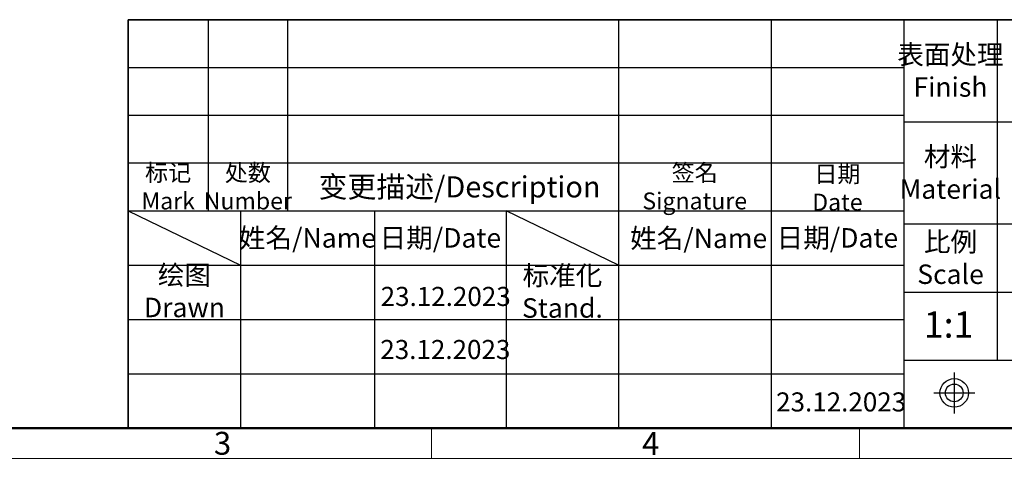
# Model space of a CAD drawing. Units: inches. Extents: x 1608 to 1979, y 84 to 347.
# Drawn here: x 1734 to 1876, y 84 to 148 of the extents above; entities that cross this region are included whole.
import ezdxf

# ---------------------------------------------------------------- set-up
doc = ezdxf.new("R2010")
doc.units = ezdxf.units.IN
doc.header["$MEASUREMENT"] = 0
doc.layers.get('0').update_dxf_attribs({"lineweight": 30})
doc.layers.add('图框', color=7, linetype='Continuous', lineweight=20)
doc.styles.add('Romans字体', font='romans.shx', dxfattribs={"width": 0.75})
doc.styles.get("Standard").update_dxf_attribs({"font": 'txt', "width": 0.75})

# ---------------------------------------------------------------- blocks, each defined once
blk = doc.blocks.new('A4图框-NEW')
at = {"layer": '图框', "lineweight": 35}
for q in [(1126.93, 531.33), (946.93, 484.03)]:
    blk.add_line((946.93, 531.33), q, dxfattribs=at)
at = {"layer": '图框', "lineweight": -3}
for p, q in [((956.15, 531.33), (956.15, 509.21)), ((965.36, 531.33), (965.36, 509.21)), ((1003.65, 531.33), (1003.65, 484.03)), ((1021.3, 531.33), (1021.3, 484.03)), ((1036.65, 531.33), (1036.65, 484.01)), ((1047.47, 531.33), (1047.47, 507.67)), ((946.93, 525.8), (1036.65, 525.8)), ((946.93, 520.27), (1036.65, 520.27)), ((1036.65, 519.5), (1079.97, 519.5)), ((946.93, 514.74), (1036.65, 514.74)), ((946.93, 509.21), (1036.65, 509.21)), ((946.93, 509.21), (959.91, 502.91)), ((959.91, 509.21), (959.91, 484.03)), ((975.41, 509.21), (975.41, 484.03)), ((990.67, 509.21), (990.67, 484.03)), ((1003.65, 502.91), (990.67, 509.21)), ((1036.65, 507.67), (1079.97, 507.67)), ((1047.48, 507.67), (1047.48, 491.9)), ((946.93, 502.91), (1036.65, 502.91)), ((1036.65, 499.78), (1079.97, 499.78)), ((946.93, 496.62), (1036.65, 496.62)), ((1036.65, 491.9), (1079.97, 491.9)), ((946.93, 490.33), (1036.65, 490.33))]:
    blk.add_line(p, q, dxfattribs=at)
at = {"layer": '图框', "lineweight": 25}
for p, q in [((1042.5, 490.48), (1042.5, 485.74)), ((1040.14, 488.11), (1044.87, 488.11))]:
    blk.add_line(p, q, dxfattribs=at)
at = {"layer": '图框', "lineweight": 50}
blk.add_line((836.85, 484.03), (1126.93, 484.03), dxfattribs=at)
at = {"layer": '图框', "color": 6}
for p, q in [((982.02, 484.03), (982.02, 480.53)), ((1031.55, 484.03), (1031.55, 480.53))]:
    blk.add_line(p, q, dxfattribs=at)
at = {"layer": '图框', "color": 1, "lineweight": 18}
blk.add_line((833.41, 480.53), (1130.41, 480.53), dxfattribs=at)
at = {"layer": '图框', "lineweight": 25}
for radius in [1.65, 1.03]:
    blk.add_circle((1042.5, 488.11), radius, dxfattribs=at)
at = {"layer": '图框', "attachment_point": 5}
for s, insert, char_height, width in [('表面处理\\P{\\Fromans|c134;Finish}', (1042.06, 525.41), 2.2528, 10.82), ('材料\\P{\\Fromans|c134;Material}', (1042.06, 513.59), 2.2528, 10.82), ('\\pxsm0.7;标记\\P{\\Fromans|c134;Mark}', (951.54, 511.97), 1.959, 9.2182), ('\\pxsm0.7,qc;处数\\P{\\Fromans|c134;Number }', (960.76, 511.97), 1.959, 9.2182), ('\\pxsm0.7;签名\\P{\\Fromans|c134;Signature} ', (1012.47, 511.97), 1.959, 17.6264), ('\\pxsm0.7;日期\\P{\\Fromans|c134;Date}', (1028.98, 511.83), 1.959, 15.3523), ('  变更描述{\\Fromans|c134;/Description}', (984.51, 511.97), 2.4487, 38.2879), ('姓名{\\Fromans|c134;/Name\\Ftxt|c134; }', (967.66, 506.06), 2.2528, 15.5018), ('日期{\\Fromans|c134;/Date}', (983.04, 506.06), 2.2528, 15.2624), ('姓名{\\Fromans|c134;/Name}', (1012.93, 506.02), 2.2528, 16.9349), ('日期{\\Fromans|c134;/Date}', (1028.98, 506.06), 2.2528, 15.3523), ('比例\\P{\\Fromans|c134;Scale}', (1042.07, 503.73), 2.2528, 10.8293), ('\\pxsm0.7;绘图\\P{\\Fromans|c134;Drawn\\Ftxt|c134; }', (953.42, 499.88), 2.2528, 12.9801), ('\\pxsm0.7;标准化\\PStand.', (997.16, 499.82), 2.2528, 12.9801)]:
    blk.add_mtext(s, dxfattribs=dict(at, insert=insert, char_height=char_height, width=width))
at = {"layer": '图框', "color": 6, "char_height": 2.65, "width": 2.5579, "attachment_point": 1, "style": 'Romans字体'}
for s, insert in [('3', (956.83, 483.6)), ('4', (1006.38, 483.57))]:
    blk.add_mtext(s, dxfattribs=dict(at, insert=insert))

msp = doc.modelspace()

# ---------------------------------------------------------------- block references
at = {"xscale": 1.25, "yscale": 1.25, "zscale": 1.25}
msp.add_blockref('A4图框-NEW', (565.82, -516.54), dxfattribs=at)

# ---------------------------------------------------------------- texts
at = {"char_height": 2.76, "width": 23.2526, "attachment_point": 1, "style": 'Romans字体'}
for insert in [(1785.98, 108.94), (1785.93, 101.26), (1843.18, 93.67)]:
    msp.add_mtext('23.12.2023', dxfattribs=dict(at, insert=insert))
at = {"color": 3, "insert": (1868.13, 103), "char_height": 3.8, "width": 12.9952, "attachment_point": 5, "style": 'Romans字体'}
msp.add_mtext('1:1', dxfattribs=at)

doc.saveas('drawing.dxf')
